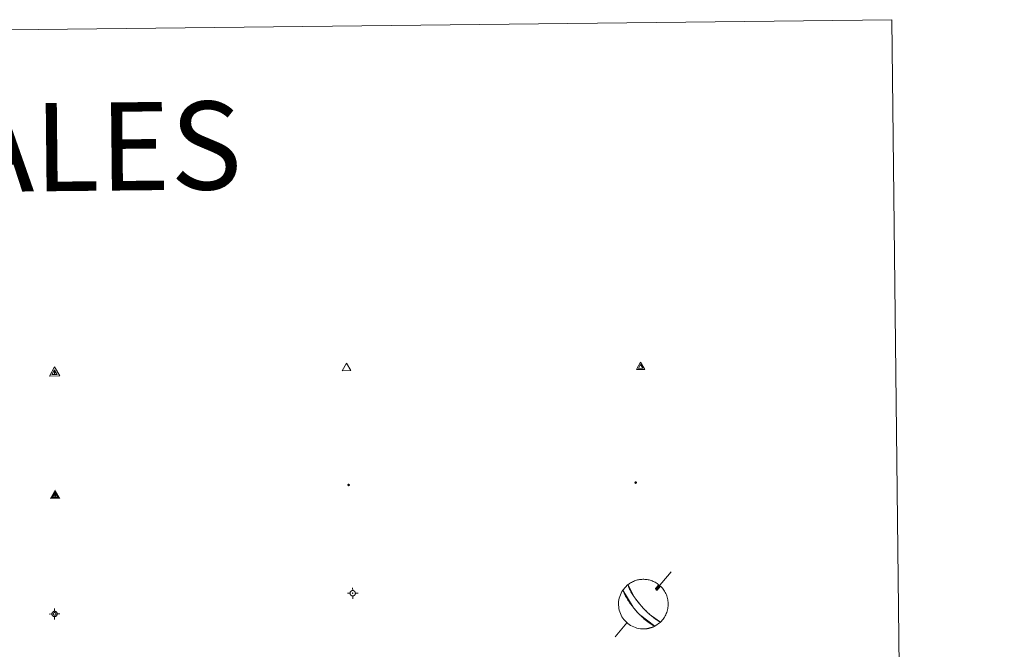
# Model space of a CAD drawing. Units: metres. Extents: x 575945 to 580433, y 4721514 to 4724534.
# Drawn here: x 576561 to 576728, y 4723147 to 4723254 of the extents above; entities that cross this region are included whole.
import ezdxf
from ezdxf.enums import TextEntityAlignment as Align

# ---------------------------------------------------------------- set-up
doc = ezdxf.new("R2010")
doc.units = ezdxf.units.M
doc.header["$MEASUREMENT"] = 0
for name, color, linetype, lineweight in [('Carátula', 7, 'Continuous', 5), ('Level 63', 7, 'Continuous', 0), ('Level 7', 1, 'Continuous', 0), ('Level 8', 19, 'Continuous', 0), ('Level 9', 7, 'Continuous', 0)]:
    doc.layers.add(name, color=color, linetype=linetype, lineweight=lineweight)
doc.styles.add('Arial', font='ARIAL.TTF', dxfattribs={"height": 0.2})

# ---------------------------------------------------------------- blocks, each defined once
blk = doc.blocks.new('5VG4OR')
at = {"layer": 'Carátula', "color": 250, "linetype": 'Continuous', "lineweight": 5}
blk.add_3dface([(9, -5.9), (-9, -5.9), (0, 9.7)], dxfattribs=at)
blk = doc.blocks.new('5VROI')
at = {"layer": 'Carátula', "color": 250, "linetype": 'Continuous', "lineweight": 5}
for points in [[(8.9, -5.2), (-9.1, -5.2), (-0.2, 10.4)], [(-0.2, 5.2), (4.3, -2.6), (-4.7, -2.6)]]:
    blk.add_3dface(points, dxfattribs=at)
blk = doc.blocks.new('5VG1OR')
at = {"layer": 'Carátula', "linetype": 'Continuous', "lineweight": 5}
h = blk.add_hatch(color=1, dxfattribs=at)
edge = h.paths.add_edge_path()
edge.add_arc((0, 0), 0.75, 359.999, 719.999)
at = {"layer": 'Carátula', "color": 250, "linetype": 'Continuous', "lineweight": 5}
for p, q in [((0, 5.2), (-0.1, 0.7)), ((-0.1, 0.7), (0, 5.2)), ((-0.1, -0.8), (-0.1, -2.6)), ((-0.1, -2.6), (-0.1, -0.8))]:
    blk.add_line(p, q, dxfattribs=at)
at = {"layer": 'Carátula', "color": 250, "linetype": 'Continuous', "lineweight": 5, "flags": 128}
for points in [[(0, 5.2), (-4.6, -2.6), (-0.1, -2.6)], [(-0.1, -2.6), (4.4, -2.6), (0, 5.2)]]:
    blk.add_lwpolyline(points, dxfattribs=at)
at = {"layer": 'Carátula', "color": 250, "linetype": 'Continuous', "lineweight": 5, "extrusion": (0, 0, -1)}
for start, end in [(272.8103, 87.2175), (87.1918, 272.8103)]:
    blk.add_arc((0, 0, 0), 0.75, start, end, dxfattribs=at)
at = {"layer": 'Carátula', "color": 250, "linetype": 'Continuous', "lineweight": 5}
blk.add_3dface([(9, -5.2), (-9, -5.2), (-0.1, 10.4)], dxfattribs=at)
blk = doc.blocks.new('5NIVA')
at = {"layer": 'Carátula', "color": 7, "linetype": 'Continuous', "lineweight": 5, "flags": 128}
for points in [[(3.9, -0.1), (3.9, 0.1), (3.9, 0.3), (3.9, 0.5), (3.8, 0.7), (3.8, 0.9), (3.7, 1.1), (3.6, 1.3), (3.6, 1.4), (3.5, 1.6), (3.4, 1.8), (3.3, 2), (3.2, 2.1), (3, 2.3), (2.9, 2.5), (2.8, 2.6), (2.6, 2.7), (2.5, 2.8), (2.3, 3), (2.2, 3.1), (2, 3.2), (1.8, 3.3), (1.6, 3.4), (1.4, 3.4), (1.3, 3.5), (1, 3.6), (0.9, 3.6), (0.7, 3.7), (0.5, 3.7), (0.3, 3.7), (0.1, 3.7), (-0.1, 3.7), (-0.3, 3.7), (-0.5, 3.7), (-0.7, 3.6), (-0.9, 3.6), (-1.1, 3.5), (-1.3, 3.4), (-1.4, 3.4), (-1.6, 3.3), (-1.8, 3.2), (-2, 3.1), (-2.1, 3), (-2.3, 2.8), (-2.5, 2.7), (-2.6, 2.6), (-2.7, 2.5), (-2.9, 2.3), (-3, 2.1), (-3.1, 2), (-3.2, 1.8), (-3.3, 1.6), (-3.4, 1.4), (-3.5, 1.3), (-3.5, 1.1), (-3.6, 0.9), (-3.6, 0.7), (-3.7, 0.5), (-3.7, 0.3), (-3.7, 0.1), (-3.7, -0.1), (-3.7, -0.3), (-3.7, -0.5), (-3.7, -0.7), (-3.6, -0.9), (-3.6, -1.1), (-3.5, -1.3), (-3.5, -1.5), (-3.4, -1.6), (-3.3, -1.8), (-3.2, -2), (-3.1, -2.2), (-3, -2.3), (-2.9, -2.5), (-2.7, -2.7), (-2.6, -2.8), (-2.5, -2.9), (-2.3, -3.1), (-2.1, -3.2), (-2, -3.3), (-1.8, -3.4), (-1.6, -3.5), (-1.5, -3.6), (-1.3, -3.7), (-1.1, -3.7), (-0.9, -3.8), (-0.7, -3.8), (-0.5, -3.9), (-0.3, -3.9), (-0.1, -3.9), (0.1, -3.9), (0.3, -3.9), (0.5, -3.9), (0.7, -3.9), (0.9, -3.8), (1, -3.8), (1.3, -3.7), (1.5, -3.7), (1.6, -3.6), (1.8, -3.5), (2, -3.4)], [(2.1, -0.1), (2.1, 0), (2.1, 0.1), (2.1, 0.2), (2.1, 0.3), (2, 0.4), (2, 0.5), (2, 0.6), (1.9, 0.7), (1.9, 0.8), (1.9, 0.9), (1.8, 1), (1.7, 1.1), (1.7, 1.2), (1.6, 1.2), (1.5, 1.3), (1.5, 1.4), (1.4, 1.4), (1.3, 1.5), (1.2, 1.6), (1.1, 1.6), (1.1, 1.7), (1, 1.7), (0.9, 1.8), (0.8, 1.8), (0.7, 1.8), (0.6, 1.8), (0.5, 1.9), (0.4, 1.9), (0.3, 1.9), (0.2, 1.9), (0.1, 1.9), (0, 1.9), (-0.1, 1.9), (-0.2, 1.8), (-0.3, 1.8), (-0.4, 1.8), (-0.5, 1.8), (-0.6, 1.7), (-0.7, 1.7), (-0.8, 1.6), (-0.9, 1.6), (-1, 1.5), (-1, 1.4), (-1.1, 1.4), (-1.2, 1.3), (-1.3, 1.2), (-1.3, 1.2), (-1.4, 1.1), (-1.5, 1), (-1.5, 0.9), (-1.6, 0.8), (-1.6, 0.7), (-1.6, 0.6), (-1.7, 0.5), (-1.7, 0.4), (-1.7, 0.3), (-1.8, 0.2), (-1.8, 0.1), (-1.8, 0), (-1.8, -0.1), (-1.8, -0.2), (-1.8, -0.3), (-1.7, -0.4), (-1.7, -0.5), (-1.7, -0.6), (-1.7, -0.7), (-1.6, -0.8), (-1.6, -0.8), (-1.6, -0.9), (-1.5, -1), (-1.5, -1.1), (-1.4, -1.2), (-1.3, -1.3), (-1.3, -1.4), (-1.2, -1.4), (-1.1, -1.5), (-1.1, -1.6), (-1, -1.6), (-0.9, -1.7), (-0.8, -1.7), (-0.7, -1.8), (-0.6, -1.8), (-0.5, -1.9), (-0.4, -1.9), (-0.3, -1.9), (-0.2, -2), (-0.1, -2), (0, -2), (0.1, -2), (0.2, -2), (0.3, -2), (0.4, -2), (0.5, -2), (0.6, -2), (0.7, -1.9), (0.8, -1.9), (0.9, -1.9), (1, -1.8), (1.1, -1.8), (1.1, -1.7)], [(0.1, 3.7), (0.1, 7.5)], [(-3.7, -0.1), (-7.6, -0.1)], [(0.1, -3.9), (0.1, -7.8)], [(1.1, -1.7), (1.2, -1.7), (1.3, -1.6), (1.4, -1.6), (1.5, -1.5), (1.5, -1.4), (1.6, -1.4), (1.7, -1.3), (1.7, -1.2), (1.8, -1.1), (1.8, -1), (1.9, -0.9), (2, -0.8), (2, -0.8), (2, -0.7), (2, -0.6), (2.1, -0.5), (2.1, -0.4), (2.1, -0.3), (2.1, -0.2), (2.1, -0.1)], [(2, -3.4), (2.2, -3.3), (2.3, -3.2), (2.5, -3.1), (2.6, -2.9), (2.8, -2.8), (2.9, -2.7), (3, -2.5), (3.2, -2.3), (3.3, -2.2), (3.4, -2), (3.5, -1.8), (3.6, -1.6), (3.6, -1.5), (3.7, -1.3), (3.8, -1.1), (3.8, -0.9), (3.8, -0.7), (3.9, -0.5), (3.9, -0.3), (3.9, -0.1)], [(3.9, -0.1), (7.7, -0.1)]]:
    blk.add_lwpolyline(points, dxfattribs=at)
blk = doc.blocks.new('5NIVB')
at = {"layer": 'Carátula', "color": 7, "linetype": 'Continuous', "lineweight": 5, "flags": 128}
for points in [[(4.1, 25.5), (4.1, 25.7), (4.1, 25.9), (4.1, 26.1), (4, 26.3), (4, 26.5), (3.9, 26.7), (3.9, 26.8), (3.8, 27), (3.7, 27.2), (3.6, 27.4), (3.5, 27.6), (3.4, 27.7), (3.2, 27.9), (3.1, 28), (3, 28.2), (2.9, 28.3), (2.7, 28.4), (2.5, 28.6), (2.4, 28.7), (2.2, 28.8), (2, 28.9), (1.8, 29), (1.6, 29), (1.5, 29.1), (1.3, 29.2), (1.1, 29.2), (0.9, 29.3), (0.7, 29.3), (0.5, 29.3), (0.3, 29.3), (0.1, 29.3), (-0.1, 29.3), (-0.3, 29.3), (-0.5, 29.2), (-0.7, 29.2), (-0.9, 29.1), (-1.1, 29), (-1.2, 29), (-1.4, 28.9), (-1.6, 28.8), (-1.8, 28.7), (-1.9, 28.6), (-2.1, 28.4), (-2.3, 28.3), (-2.4, 28.2), (-2.5, 28), (-2.6, 27.9), (-2.8, 27.7), (-2.9, 27.6), (-3, 27.4), (-3.1, 27.2), (-3.2, 27), (-3.3, 26.8), (-3.3, 26.7), (-3.4, 26.5), (-3.4, 26.3), (-3.5, 26.1), (-3.5, 25.9), (-3.5, 25.7), (-3.5, 25.5), (-3.5, 25.3), (-3.5, 25.1), (-3.5, 24.9), (-3.4, 24.7), (-3.4, 24.5), (-3.3, 24.3), (-3.3, 24.1), (-3.2, 24), (-3.1, 23.8), (-3, 23.6), (-2.9, 23.4), (-2.8, 23.3), (-2.6, 23.1), (-2.5, 22.9), (-2.4, 22.8), (-2.3, 22.7), (-2.1, 22.5), (-1.9, 22.4), (-1.8, 22.3), (-1.6, 22.2), (-1.4, 22.1), (-1.2, 22), (-1.1, 21.9), (-0.9, 21.9), (-0.7, 21.8), (-0.5, 21.8), (-0.3, 21.7), (-0.1, 21.7), (0.1, 21.7), (0.3, 21.7), (0.5, 21.7), (0.7, 21.7), (0.9, 21.7), (1.1, 21.8), (1.3, 21.8), (1.5, 21.9), (1.6, 21.9), (1.8, 22), (2, 22.1), (2.2, 22.2)], [(0.3, 29.3), (0.3, 33.1)], [(-3.5, 25.5), (-7.3, 25.5)], [(0.7, 25.5), (0.7, 25.5), (0.7, 25.5), (0.7, 25.6), (0.7, 25.6), (0.7, 25.6), (0.7, 25.6), (0.7, 25.6), (0.6, 25.6), (0.6, 25.7), (0.6, 25.7), (0.6, 25.7), (0.6, 25.7), (0.6, 25.7), (0.6, 25.8), (0.6, 25.8), (0.6, 25.8), (0.5, 25.8), (0.5, 25.8), (0.5, 25.8), (0.5, 25.8), (0.5, 25.8), (0.5, 25.8), (0.4, 25.9), (0.4, 25.9), (0.4, 25.9), (0.4, 25.9), (0.4, 25.9), (0.3, 25.9), (0.3, 25.9), (0.3, 25.9), (0.3, 25.9), (0.3, 25.9), (0.2, 25.9), (0.2, 25.9), (0.2, 25.9), (0.2, 25.9), (0.2, 25.9), (0.1, 25.8), (0.1, 25.8), (0.1, 25.8), (0.1, 25.8), (0.1, 25.8), (0, 25.8), (0, 25.8), (0, 25.8), (0, 25.8), (0, 25.7), (0, 25.7), (0, 25.7), (0, 25.7), (-0.1, 25.7), (-0.1, 25.6), (-0.1, 25.6), (-0.1, 25.6), (-0.1, 25.6), (-0.1, 25.6), (-0.1, 25.6), (-0.1, 25.5), (-0.1, 25.5), (-0.1, 25.5), (-0.1, 25.5), (-0.1, 25.4), (-0.1, 25.4), (-0.1, 25.4), (-0.1, 25.4), (-0.1, 25.4), (-0.1, 25.4), (-0.1, 25.3), (-0.1, 25.3), (0, 25.3), (0, 25.3), (0, 25.3), (0, 25.2), (0, 25.2), (0, 25.2), (0, 25.2), (0, 25.2), (0.1, 25.2), (0.1, 25.2), (0.1, 25.2), (0.1, 25.1), (0.1, 25.1), (0.2, 25.1), (0.2, 25.1), (0.2, 25.1), (0.2, 25.1), (0.2, 25.1), (0.3, 25.1), (0.3, 25.1), (0.3, 25.1), (0.3, 25.1), (0.3, 25.1), (0.4, 25.1), (0.4, 25.1), (0.4, 25.1), (0.4, 25.1), (0.4, 25.1), (0.5, 25.1), (0.5, 25.1), (0.5, 25.2)], [(0.3, 21.7), (0.3, 17.8)], [(0.5, 25.2), (0.5, 25.2), (0.5, 25.2), (0.5, 25.2), (0.6, 25.2), (0.6, 25.2), (0.6, 25.2), (0.6, 25.2), (0.6, 25.3), (0.6, 25.3), (0.6, 25.3), (0.6, 25.3), (0.6, 25.3), (0.7, 25.4), (0.7, 25.4), (0.7, 25.4), (0.7, 25.4), (0.7, 25.4), (0.7, 25.4), (0.7, 25.5), (0.7, 25.5)], [(2.2, 22.2), (2.4, 22.3), (2.5, 22.4), (2.7, 22.5), (2.9, 22.7), (3, 22.8), (3.1, 22.9), (3.3, 23.1), (3.4, 23.3), (3.5, 23.4), (3.6, 23.6), (3.7, 23.8), (3.8, 24), (3.8, 24.1), (3.9, 24.3), (4, 24.5), (4, 24.7), (4.1, 24.9), (4.1, 25.1), (4.1, 25.3), (4.1, 25.5)], [(4.1, 25.5), (7.9, 25.5)]]:
    blk.add_lwpolyline(points, dxfattribs=at)
blk = doc.blocks.new('5PANOT')
at = {"layer": 'Carátula', "linetype": 'Continuous', "lineweight": 5}
h = blk.add_hatch(color=1, dxfattribs=at)
edge = h.paths.add_edge_path()
edge.add_arc((0, 0), 1.89, 270.0012, 630.0012)
blk = doc.blocks.new('5VGRR')
at = {"layer": 'Carátula', "linetype": 'Continuous', "lineweight": 5}
blk.add_hatch(color=131, dxfattribs=at).paths.add_polyline_path([(0, -5.2), (-9, -5.2), (0, 10.4), (0, 5.2), (-4.5, -2.6), (0, -2.6)])
h = blk.add_hatch(color=1, dxfattribs=at)
edge = h.paths.add_edge_path()
edge.add_arc((0, 0), 0.75, 359.999, 719.999)
at = {"layer": 'Carátula', "linetype": 'Continuous', "lineweight": 5, "extrusion": (0, 0, -1)}
blk.add_hatch(color=131, dxfattribs=at).paths.add_polyline_path([(-9, -5.2), (0, 10.4), (0, 5.2), (-4.4, -2.6), (0, -2.6), (0, -5.2)])
at = {"layer": 'Carátula', "color": 250, "linetype": 'Continuous', "lineweight": 5}
for p, q in [((0, 5.2), (-0.1, 0.7)), ((-0.1, 0.7), (0, 5.2)), ((0, -0.8), (0, -2.6)), ((0, -2.6), (0, -0.8))]:
    blk.add_line(p, q, dxfattribs=at)
at = {"layer": 'Carátula', "color": 250, "linetype": 'Continuous', "lineweight": 5, "flags": 128}
for points in [[(0, 5.2), (-4.5, -2.6), (0, -2.6)], [(0, -2.6), (4.4, -2.6), (0, 5.2)]]:
    blk.add_lwpolyline(points, dxfattribs=at)
at = {"layer": 'Carátula', "color": 250, "linetype": 'Continuous', "lineweight": 5, "extrusion": (0, 0, -1)}
for start, end in [(272.8103, 87.2175), (87.1918, 272.8103)]:
    blk.add_arc((0, 0, 0), 0.75, start, end, dxfattribs=at)
blk = doc.blocks.new('5PATER')
at = {"layer": 'Carátula', "linetype": 'Continuous', "lineweight": 5}
h = blk.add_hatch(color=250, dxfattribs=at)
edge = h.paths.add_edge_path()
edge.add_ellipse((0, 0), major_axis=(-1.33, -1.34), ratio=0.999422, start_angle=0, end_angle=360)

msp = doc.modelspace()

# ---------------------------------------------------------------- linework, layer by layer
at = {"layer": 'Level 63', "linetype": 'Continuous', "lineweight": 0}
msp.add_polyline3d([(576263.35, 4723249.42, -0.24), (576709.25, 4723254.48, -0.24), (576728.38, 4721567.5, -0.24), (576282.48, 4721562.44, -0.24), (576263.35, 4723249.42, -0.24)], close=True, dxfattribs=at)
at = {"layer": 'Level 63', "color": 5, "linetype": 'Continuous', "lineweight": 0}
for points in [[(576671.67, 4723160.52, -0.12), (576669.16, 4723157.52, -0.12)], [(576669.03, 4723157.66, -0.12), (576669.13, 4723157.42, -0.12), (576669.33, 4723157.37, -0.12)], [(576664.17, 4723151.86, -0.12), (576662.18, 4723149.44, -0.12)]]:
    msp.add_polyline3d(points, dxfattribs=at)
at = {"layer": 'Level 63', "color": 9, "linetype": 'Continuous', "lineweight": 0}
for points in [[(576666.63, 4723154.7, -0.24), (576666.36, 4723155.02, -0.12), (576666.32, 4723155.06, -0.12), (576666.29, 4723155.09, -0.12), (576666.26, 4723155.13, -0.12), (576666.23, 4723155.17, -0.12), (576666.19, 4723155.22, -0.12), (576666.16, 4723155.26, -0.12), (576666.12, 4723155.3, -0.12), (576666.08, 4723155.35, -0.12), (576666.04, 4723155.4, -0.12), (576666, 4723155.46, -0.12), (576665.96, 4723155.51, -0.12), (576665.91, 4723155.57, -0.12), (576665.86, 4723155.63, -0.12), (576665.81, 4723155.7, -0.12), (576665.76, 4723155.77, -0.12), (576665.7, 4723155.84, -0.12), (576665.64, 4723155.93, -0.12), (576665.58, 4723156.02, -0.12), (576665.51, 4723156.11, -0.12), (576665.43, 4723156.22, -0.12), (576665.35, 4723156.33, -0.12), (576665.27, 4723156.46, -0.12), (576665.18, 4723156.6, -0.12), (576665.08, 4723156.75, -0.12), (576664.97, 4723156.92, -0.12), (576664.86, 4723157.12, -0.12), (576664.75, 4723157.32, -0.12), (576664.63, 4723157.55, -0.12), (576664.52, 4723157.8, -0.12), (576664.41, 4723158.06, -0.12), (576664.33, 4723158.32, -0.24), (576664.47, 4723158.44, -0.12), (576664.62, 4723158.54, -0.12), (576664.78, 4723158.64, -0.12), (576664.94, 4723158.73, -0.12), (576665.1, 4723158.81, -0.12), (576665.27, 4723158.89, -0.12), (576665.44, 4723158.96, -0.12), (576665.61, 4723159.02, -0.12), (576665.78, 4723159.08, -0.12), (576665.96, 4723159.13, -0.12), (576666.14, 4723159.17, -0.12), (576666.32, 4723159.2, -0.12), (576666.5, 4723159.22, -0.12), (576666.68, 4723159.24, -0.12), (576666.86, 4723159.25, -0.12), (576667.05, 4723159.25, -0.12), (576667.23, 4723159.24, -0.12), (576667.41, 4723159.22, -0.12), (576667.6, 4723159.2, -0.12), (576667.78, 4723159.17, -0.12), (576667.96, 4723159.13, -0.12), (576668.13, 4723159.08, -0.12), (576668.31, 4723159.03, -0.12), (576668.48, 4723158.97, -0.12), (576668.65, 4723158.9, -0.12), (576668.82, 4723158.82, -0.12), (576668.98, 4723158.74, -0.12), (576669.14, 4723158.64, -0.12), (576669.29, 4723158.55, -0.12), (576669.44, 4723158.44, -0.12), (576669.59, 4723158.33, -0.24), (576669.03, 4723157.66, -0.12), (576669.13, 4723157.42, -0.12), (576669.33, 4723157.37, -0.12), (576669.9, 4723158.08, -0.12), (576670.05, 4723157.9, -0.12), (576670.2, 4723157.74, -0.12), (576670.34, 4723157.57, -0.12), (576670.46, 4723157.39, -0.12), (576670.58, 4723157.2, -0.12), (576670.69, 4723157.01, -0.12), (576670.79, 4723156.82, -0.12), (576670.88, 4723156.62, -0.12), (576670.95, 4723156.41, -0.12), (576671.02, 4723156.2, -0.12), (576671.07, 4723155.99, -0.12), (576671.12, 4723155.78, -0.12), (576671.15, 4723155.56, -0.12), (576671.17, 4723155.34, -0.12), (576671.18, 4723155.12, -0.12), (576671.18, 4723154.9, -0.12), (576671.17, 4723154.68, -0.12), (576671.15, 4723154.46, -0.12), (576671.11, 4723154.25, -0.12), (576671.07, 4723154.03, -0.12), (576671.01, 4723153.82, -0.12), (576670.94, 4723153.61, -0.12), (576670.86, 4723153.41, -0.12), (576670.78, 4723153.21, -0.12), (576670.68, 4723153.01, -0.12), (576670.57, 4723152.82, -0.12), (576670.45, 4723152.64, -0.12), (576670.32, 4723152.46, -0.12), (576670.18, 4723152.29, -0.12), (576670.04, 4723152.13, -0.12), (576669.88, 4723151.97, -0.24), (576667.97, 4723153.33, -0.12), (576667.88, 4723153.41, -0.12), (576667.79, 4723153.49, -0.12), (576667.72, 4723153.57, -0.12), (576667.64, 4723153.63, -0.12), (576667.58, 4723153.7, -0.12), (576667.52, 4723153.76, -0.12), (576667.46, 4723153.82, -0.12), (576667.4, 4723153.87, -0.12), (576667.35, 4723153.92, -0.12), (576667.31, 4723153.97, -0.12), (576667.26, 4723154.02, -0.12), (576667.22, 4723154.06, -0.12), (576667.18, 4723154.1, -0.12), (576667.14, 4723154.15, -0.12), (576667.1, 4723154.19, -0.12), (576667.06, 4723154.23, -0.12), (576667.02, 4723154.26, -0.12), (576666.99, 4723154.3, -0.12), (576666.96, 4723154.34, -0.12), (576666.92, 4723154.37, -0.12), (576666.89, 4723154.4, -0.12), (576666.86, 4723154.44, -0.12), (576666.83, 4723154.47, -0.12), (576666.8, 4723154.5, -0.12), (576666.77, 4723154.54, -0.12), (576666.74, 4723154.57, -0.12), (576666.72, 4723154.6, -0.12), (576666.69, 4723154.63, -0.12), (576666.66, 4723154.66, -0.12), (576666.63, 4723154.7, -0.24)], [(576667.07, 4723150.8, -0.24), (576667.07, 4723150.8, -0.12), (576666.77, 4723150.81, -0.12), (576666.47, 4723150.83, -0.12), (576666.18, 4723150.88, -0.12), (576665.88, 4723150.94, -0.12), (576665.6, 4723151.03, -0.12), (576665.32, 4723151.14, -0.12), (576665.05, 4723151.26, -0.12), (576664.79, 4723151.41, -0.12), (576664.54, 4723151.57, -0.12), (576664.3, 4723151.75, -0.12), (576664.07, 4723151.95, -0.12), (576663.86, 4723152.16, -0.12), (576663.67, 4723152.38, -0.12), (576663.49, 4723152.62, -0.12), (576663.33, 4723152.88, -0.12), (576663.18, 4723153.14, -0.12), (576663.06, 4723153.41, -0.12), (576662.96, 4723153.69, -0.12), (576662.87, 4723153.98, -0.12), (576662.81, 4723154.27, -0.12), (576662.77, 4723154.57, -0.12), (576662.74, 4723154.86, -0.12), (576662.74, 4723155.16, -0.12), (576662.76, 4723155.46, -0.12), (576662.8, 4723155.76, -0.12), (576662.87, 4723156.05, -0.12), (576662.95, 4723156.34, -0.12), (576663.05, 4723156.62, -0.12), (576663.18, 4723156.89, -0.12), (576663.32, 4723157.16, -0.12), (576663.48, 4723157.41, -0.24), (576665.22, 4723154.48, -0.12), (576665.29, 4723154.4, -0.12), (576665.36, 4723154.32, -0.12), (576665.43, 4723154.24, -0.12), (576665.49, 4723154.16, -0.12), (576665.56, 4723154.08, -0.12), (576665.62, 4723154.01, -0.12), (576665.69, 4723153.93, -0.12), (576665.75, 4723153.86, -0.12), (576665.82, 4723153.79, -0.12), (576665.88, 4723153.71, -0.12), (576665.95, 4723153.64, -0.12), (576666.02, 4723153.56, -0.12), (576666.09, 4723153.49, -0.12), (576666.17, 4723153.41, -0.12), (576666.25, 4723153.33, -0.12), (576666.33, 4723153.24, -0.12), (576666.42, 4723153.15, -0.12), (576666.51, 4723153.06, -0.12), (576666.62, 4723152.96, -0.12), (576666.73, 4723152.85, -0.12), (576666.85, 4723152.74, -0.12), (576666.98, 4723152.62, -0.12), (576667.13, 4723152.49, -0.12), (576667.3, 4723152.35, -0.12), (576667.48, 4723152.19, -0.12), (576667.7, 4723152.02, -0.12), (576667.94, 4723151.84, -0.12), (576668.22, 4723151.65, -0.12), (576668.53, 4723151.46, -0.12), (576668.88, 4723151.26, -0.24), (576668.83, 4723151.24, -0.12), (576668.77, 4723151.21, -0.12), (576668.72, 4723151.18, -0.12), (576668.66, 4723151.16, -0.12), (576668.61, 4723151.13, -0.12), (576668.55, 4723151.11, -0.12), (576668.49, 4723151.09, -0.12), (576668.44, 4723151.07, -0.12), (576668.38, 4723151.05, -0.12), (576668.32, 4723151.03, -0.12), (576668.26, 4723151.01, -0.12), (576668.21, 4723150.99, -0.12), (576668.15, 4723150.97, -0.12), (576668.09, 4723150.96, -0.12), (576668.03, 4723150.94, -0.12), (576667.97, 4723150.92, -0.12), (576667.91, 4723150.91, -0.12), (576667.85, 4723150.9, -0.12), (576667.79, 4723150.88, -0.12), (576667.73, 4723150.87, -0.12), (576667.67, 4723150.86, -0.12), (576667.61, 4723150.85, -0.12), (576667.55, 4723150.84, -0.12), (576667.49, 4723150.84, -0.12), (576667.43, 4723150.83, -0.12), (576667.37, 4723150.82, -0.12), (576667.31, 4723150.82, -0.12), (576667.25, 4723150.81, -0.12), (576667.19, 4723150.81, -0.12), (576667.13, 4723150.8, -0.12), (576667.07, 4723150.8, -0.24)]]:
    msp.add_polyline3d(points, close=True, dxfattribs=at)
at = {"layer": 'Level 63', "color": 5, "linetype": 'Continuous', "lineweight": 0}
msp.add_polyline3d([(576668.9, 4723151.26, -0.12), (576666.29, 4723153.28, -0.12), (576666.21, 4723153.37, -0.12), (576666.13, 4723153.45, -0.12), (576666.06, 4723153.53, -0.12), (576665.98, 4723153.6, -0.12), (576665.92, 4723153.68, -0.12), (576665.85, 4723153.75, -0.12), (576665.78, 4723153.82, -0.12), (576665.72, 4723153.9, -0.12), (576665.65, 4723153.97, -0.12), (576665.59, 4723154.04, -0.12), (576665.52, 4723154.12, -0.12), (576665.46, 4723154.2, -0.12), (576665.39, 4723154.28, -0.12), (576665.33, 4723154.36, -0.12), (576665.26, 4723154.44, -0.12), (576665.19, 4723154.53, -0.12), (576665.11, 4723154.62, -0.12), (576665.04, 4723154.72, -0.12), (576664.96, 4723154.83, -0.12), (576664.87, 4723154.94, -0.12), (576664.78, 4723155.07, -0.12), (576664.68, 4723155.2, -0.12), (576664.58, 4723155.35, -0.12), (576664.47, 4723155.51, -0.12), (576664.35, 4723155.7, -0.12), (576664.22, 4723155.9, -0.12), (576664.08, 4723156.13, -0.12), (576663.93, 4723156.4, -0.12), (576663.78, 4723156.7, -0.12), (576663.62, 4723157.03, -0.12), (576663.48, 4723157.41, -0.24), (576664.35, 4723158.34, -0.12), (576665.4, 4723156.27, -0.12), (576665.47, 4723156.16, -0.12), (576665.54, 4723156.06, -0.12), (576665.61, 4723155.97, -0.12), (576665.67, 4723155.88, -0.12), (576665.73, 4723155.8, -0.12), (576665.79, 4723155.73, -0.12), (576665.84, 4723155.66, -0.12), (576665.89, 4723155.6, -0.12), (576665.94, 4723155.54, -0.12), (576665.98, 4723155.48, -0.12), (576666.02, 4723155.43, -0.12), (576666.06, 4723155.38, -0.12), (576666.1, 4723155.33, -0.12), (576666.14, 4723155.28, -0.12), (576666.18, 4723155.24, -0.12), (576666.21, 4723155.19, -0.12), (576666.24, 4723155.15, -0.12), (576666.28, 4723155.11, -0.12), (576666.31, 4723155.07, -0.12), (576666.34, 4723155.04, -0.12), (576666.37, 4723155, -0.12), (576666.4, 4723154.96, -0.12), (576666.43, 4723154.93, -0.12), (576666.46, 4723154.89, -0.12), (576666.49, 4723154.86, -0.12), (576666.52, 4723154.83, -0.12), (576666.55, 4723154.79, -0.12), (576666.58, 4723154.76, -0.12), (576666.6, 4723154.73, -0.12), (576666.63, 4723154.7, -0.24), (576666.96, 4723154.33, -0.12), (576667, 4723154.29, -0.12), (576667.03, 4723154.25, -0.12), (576667.07, 4723154.22, -0.12), (576667.11, 4723154.18, -0.12), (576667.14, 4723154.14, -0.12), (576667.18, 4723154.1, -0.12), (576667.23, 4723154.05, -0.12), (576667.27, 4723154.01, -0.12), (576667.32, 4723153.96, -0.12), (576667.37, 4723153.91, -0.12), (576667.42, 4723153.86, -0.12), (576667.47, 4723153.8, -0.12), (576667.53, 4723153.74, -0.12), (576667.59, 4723153.68, -0.12), (576667.66, 4723153.62, -0.12), (576667.73, 4723153.55, -0.12), (576667.81, 4723153.48, -0.12), (576667.9, 4723153.4, -0.12), (576667.99, 4723153.31, -0.12), (576668.09, 4723153.22, -0.12), (576668.2, 4723153.12, -0.12), (576668.33, 4723153.01, -0.12), (576668.47, 4723152.9, -0.12), (576668.62, 4723152.78, -0.12), (576668.78, 4723152.65, -0.12), (576668.97, 4723152.51, -0.12), (576669.18, 4723152.37, -0.12), (576669.4, 4723152.23, -0.12), (576669.63, 4723152.09, -0.12), (576669.88, 4723151.97, -0.24), (576668.9, 4723151.26, -0.12)], close=True, dxfattribs=at)

# ---------------------------------------------------------------- block references
at = {"layer": 'Level 7', "color": 19, "linetype": 'Continuous', "lineweight": 0, "xscale": 0.120999757228652, "yscale": 0.120999757228652, "rotation": 0.6507096073580191}
msp.add_blockref('5PATER', (576616.82, 4723175.3, 0.01), dxfattribs=at)
at = {"layer": 'Level 7', "color": 1, "linetype": 'Continuous', "lineweight": 0, "xscale": 0.120999757228652, "yscale": 0.120999757228652, "rotation": 0.6507096073580191}
msp.add_blockref('5PANOT', (576665.66, 4723175.7, 5584.55), dxfattribs=at)
at = {"layer": 'Level 8', "color": 19, "linetype": 'Continuous', "lineweight": 0}
for name, p, xscale, yscale, rotation in [('5VG4OR', (576616.44, 4723195.23, 0.26), 0.08000017474583501, 0.08000017474583501, 0.6503479391229167), ('5VROI', (576666.51, 4723195.36, 0.06), 0.08000017474583501, 0.08000017474583501, 0.6503479391229167), ('5VG1OR', (576566.8, 4723194.37, 0.26), 0.09999983015004542, 0.09999983015004542, 0.6507511490572494)]:
    msp.add_blockref(name, p, dxfattribs=dict(at, xscale=xscale, yscale=yscale, rotation=rotation))
at = {"layer": 'Level 8', "color": 1, "linetype": 'Continuous', "lineweight": 0, "xscale": 0.09999976073169088, "yscale": 0.09999976073169088, "rotation": 0.6507511490572494}
msp.add_blockref('5VGRR', (576566.88, 4723173.47, 0.26), dxfattribs=at)
at = {"layer": 'Level 8', "linetype": 'Continuous', "lineweight": 0, "xscale": 0.1199995167832821, "yscale": 0.1199995167832821, "rotation": 0.6505753102011497}
msp.add_blockref('5NIVA', (576566.77, 4723153.36, 0.26), dxfattribs=at)
at = {"layer": 'Level 9', "linetype": 'Continuous', "lineweight": 0, "xscale": 0.1199995167832821, "yscale": 0.1199995167832821, "rotation": 0.6505753102011497}
msp.add_blockref('5NIVB', (576617.51, 4723153.81, 0.26), dxfattribs=at)

# ---------------------------------------------------------------- texts
at = {"layer": 'Level 63', "linetype": 'Continuous', "lineweight": 0, "style": 'Arial'}
msp.add_text('SIGNOS PUNTUALES', height=14.9999, rotation=0.6008, dxfattribs=at).set_placement((576500.47, 4723232.1, -0.24), align=Align.MIDDLE_CENTER)

doc.saveas('drawing.dxf')
